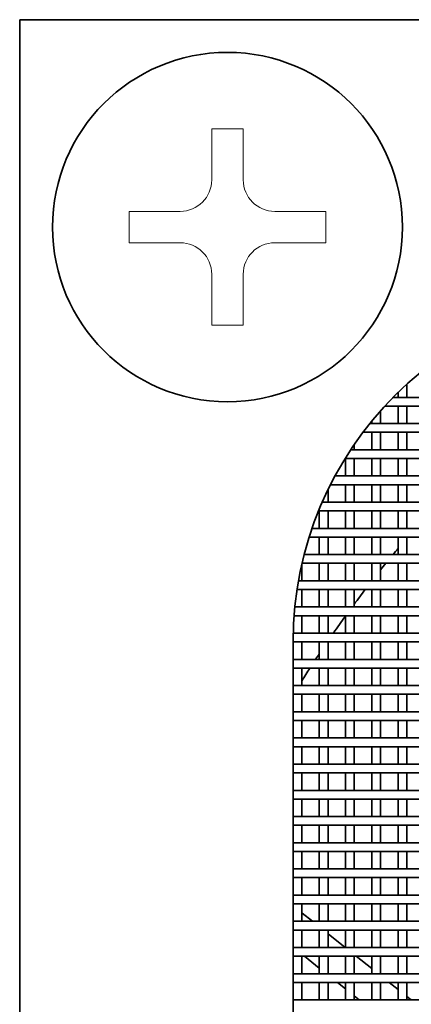
# Model space of a CAD drawing. Units: millimetres. Extents: x 318 to 1697, y 304 to 1128.
# Drawn here: x 765 to 774, y 898 to 920 of the extents above; entities that cross this region are included whole.
import ezdxf

# ---------------------------------------------------------------- set-up
doc = ezdxf.new("R2010")
doc.units = ezdxf.units.MM
doc.header["$LTSCALE"] = 5
doc.layers.add('実線(中線)', color=5, linetype='Continuous', lineweight=35)
doc.layers.add('実線(細線)', color=16, linetype='Continuous', lineweight=18)

msp = doc.modelspace()

# ---------------------------------------------------------------- linework, layer by layer
at = {"layer": '実線(中線)'}
for p, q in [((765.239, 860.998), (765.239, 920.498)), ((765.239, 920.498), (824.739, 920.498)), ((774.089, 911.848), (774.089, 912.15)), ((773.889, 911.961), (773.889, 911.848)), ((816.202, 911.848), (773.775, 911.848)), ((773.489, 911.248), (773.489, 911.539)), ((773.586, 911.648), (816.391, 911.648)), ((773.889, 911.648), (773.889, 911.248)), ((774.089, 911.248), (774.089, 911.648)), ((816.734, 911.248), (773.244, 911.248)), ((773.289, 911.303), (773.289, 911.248)), ((773.089, 911.048), (816.889, 911.048)), ((773.289, 911.048), (773.289, 910.648)), ((773.489, 910.648), (773.489, 911.048)), ((773.889, 911.048), (773.889, 910.648)), ((774.089, 910.648), (774.089, 911.048)), ((817.17, 910.648), (772.807, 910.648)), ((772.889, 910.648), (772.889, 910.769)), ((772.68, 910.448), (817.297, 910.448)), ((772.689, 910.448), (772.689, 910.048)), ((772.889, 910.048), (772.889, 910.448)), ((773.289, 910.448), (773.289, 910.048)), ((773.489, 910.048), (773.489, 910.448)), ((773.889, 910.448), (773.889, 910.048)), ((774.089, 910.048), (774.089, 910.448)), ((817.529, 910.048), (772.449, 910.048)), ((772.289, 909.448), (772.289, 909.735)), ((772.344, 909.848), (817.633, 909.848)), ((772.689, 909.848), (772.689, 909.448)), ((772.889, 909.448), (772.889, 909.848)), ((773.289, 909.848), (773.289, 909.448)), ((773.489, 909.448), (773.489, 909.848)), ((773.889, 909.848), (773.889, 909.448)), ((774.089, 909.448), (774.089, 909.848)), ((817.821, 909.448), (772.157, 909.448)), ((772.072, 909.248), (817.905, 909.248)), ((772.089, 909.248), (772.089, 908.848)), ((772.289, 908.848), (772.289, 909.248)), ((772.689, 909.248), (772.689, 908.848)), ((772.889, 908.848), (772.889, 909.248)), ((773.289, 909.248), (773.289, 908.848)), ((773.489, 908.848), (773.489, 909.248)), ((773.889, 909.248), (773.889, 908.848)), ((774.089, 908.848), (774.089, 909.248)), ((818.054, 908.848), (771.923, 908.848)), ((771.857, 908.648), (818.12, 908.648)), ((772.089, 908.648), (772.089, 908.248)), ((772.289, 908.248), (772.289, 908.648)), ((772.689, 908.648), (772.689, 908.248)), ((772.889, 908.248), (772.889, 908.648)), ((773.289, 908.648), (773.289, 908.248)), ((773.489, 908.248), (773.489, 908.648)), ((773.889, 908.648), (773.889, 908.248)), ((774.089, 908.248), (774.089, 908.648)), ((818.235, 908.248), (771.743, 908.248)), ((771.689, 907.648), (771.689, 908.025)), ((771.694, 908.048), (818.283, 908.048)), ((772.089, 908.048), (772.089, 907.648)), ((772.289, 907.648), (772.289, 908.048)), ((772.689, 908.048), (772.689, 907.648)), ((772.889, 907.648), (772.889, 908.048)), ((773.289, 908.048), (773.289, 907.648)), ((773.489, 907.648), (773.489, 908.048)), ((773.889, 908.048), (773.889, 907.648)), ((774.089, 907.648), (774.089, 908.048)), ((818.365, 907.648), (771.612, 907.648)), ((771.579, 907.448), (818.398, 907.448)), ((771.689, 907.048), (771.689, 907.448)), ((772.089, 907.448), (772.089, 907.048)), ((772.289, 907.048), (772.289, 907.448)), ((772.689, 907.448), (772.689, 907.048)), ((772.889, 907.048), (772.889, 907.448)), ((773.289, 907.448), (773.289, 907.048)), ((773.489, 907.048), (773.489, 907.448)), ((773.889, 907.448), (773.889, 907.048)), ((774.089, 907.048), (774.089, 907.448)), ((818.449, 907.048), (771.529, 907.048)), ((771.511, 906.848), (818.466, 906.848)), ((771.689, 906.448), (771.689, 906.848)), ((772.089, 906.848), (772.089, 906.448)), ((772.289, 906.448), (772.289, 906.848)), ((772.689, 906.848), (772.689, 906.448)), ((772.889, 906.448), (772.889, 906.848)), ((773.289, 906.848), (773.289, 906.448)), ((773.489, 906.448), (773.489, 906.848)), ((773.889, 906.848), (773.889, 906.448)), ((774.089, 906.448), (774.089, 906.848)), ((818.486, 906.448), (771.491, 906.448)), ((771.489, 906.248), (818.489, 906.248)), ((771.489, 875.248), (771.489, 906.248)), ((771.689, 905.848), (771.689, 906.248)), ((772.089, 906.248), (772.089, 905.848)), ((772.289, 905.848), (772.289, 906.248)), ((772.689, 906.248), (772.689, 905.848)), ((772.889, 905.848), (772.889, 906.248)), ((773.289, 906.248), (773.289, 905.848)), ((773.489, 905.848), (773.489, 906.248)), ((773.889, 906.248), (773.889, 905.848)), ((774.089, 905.848), (774.089, 906.248)), ((818.489, 905.848), (771.489, 905.848)), ((771.489, 905.648), (818.489, 905.648)), ((771.689, 905.248), (771.689, 905.648)), ((772.089, 905.648), (772.089, 905.248)), ((772.289, 905.248), (772.289, 905.648)), ((772.689, 905.648), (772.689, 905.248)), ((772.889, 905.248), (772.889, 905.648)), ((773.289, 905.648), (773.289, 905.248)), ((773.489, 905.248), (773.489, 905.648)), ((773.889, 905.648), (773.889, 905.248)), ((774.089, 905.248), (774.089, 905.648)), ((818.489, 905.248), (771.489, 905.248)), ((771.489, 905.048), (818.489, 905.048)), ((771.689, 904.648), (771.689, 905.048)), ((772.089, 905.048), (772.089, 904.648)), ((772.289, 904.648), (772.289, 905.048)), ((772.689, 905.048), (772.689, 904.648)), ((772.889, 904.648), (772.889, 905.048)), ((773.289, 905.048), (773.289, 904.648)), ((773.489, 904.648), (773.489, 905.048)), ((773.889, 905.048), (773.889, 904.648)), ((774.089, 904.648), (774.089, 905.048)), ((818.489, 904.648), (771.489, 904.648)), ((771.489, 904.448), (818.489, 904.448)), ((771.689, 904.048), (771.689, 904.448)), ((772.089, 904.448), (772.089, 904.048)), ((772.289, 904.048), (772.289, 904.448)), ((772.689, 904.448), (772.689, 904.048)), ((772.889, 904.048), (772.889, 904.448)), ((773.289, 904.448), (773.289, 904.048)), ((773.489, 904.048), (773.489, 904.448)), ((773.889, 904.448), (773.889, 904.048)), ((774.089, 904.048), (774.089, 904.448)), ((818.489, 904.048), (771.489, 904.048)), ((771.489, 903.848), (818.489, 903.848)), ((771.689, 903.448), (771.689, 903.848)), ((772.089, 903.848), (772.089, 903.448)), ((772.289, 903.448), (772.289, 903.848)), ((772.689, 903.848), (772.689, 903.448)), ((772.889, 903.448), (772.889, 903.848)), ((773.289, 903.848), (773.289, 903.448)), ((773.489, 903.448), (773.489, 903.848)), ((773.889, 903.848), (773.889, 903.448)), ((774.089, 903.448), (774.089, 903.848)), ((818.489, 903.448), (771.489, 903.448)), ((771.489, 903.248), (818.489, 903.248)), ((771.689, 902.848), (771.689, 903.248)), ((772.089, 903.248), (772.089, 902.848)), ((772.289, 902.848), (772.289, 903.248)), ((772.689, 903.248), (772.689, 902.848)), ((772.889, 902.848), (772.889, 903.248)), ((773.289, 903.248), (773.289, 902.848)), ((773.489, 902.848), (773.489, 903.248)), ((773.889, 903.248), (773.889, 902.848)), ((774.089, 902.848), (774.089, 903.248)), ((818.489, 902.848), (771.489, 902.848)), ((771.489, 902.648), (818.489, 902.648)), ((771.689, 902.248), (771.689, 902.648)), ((772.089, 902.648), (772.089, 902.248)), ((772.289, 902.248), (772.289, 902.648)), ((772.689, 902.648), (772.689, 902.248)), ((772.889, 902.248), (772.889, 902.648)), ((773.289, 902.648), (773.289, 902.248)), ((773.489, 902.248), (773.489, 902.648)), ((773.889, 902.648), (773.889, 902.248)), ((774.089, 902.248), (774.089, 902.648)), ((818.489, 902.248), (771.489, 902.248)), ((771.489, 902.048), (818.489, 902.048)), ((771.689, 901.648), (771.689, 902.048)), ((772.089, 902.048), (772.089, 901.648)), ((772.289, 901.648), (772.289, 902.048)), ((772.689, 902.048), (772.689, 901.648)), ((772.889, 901.648), (772.889, 902.048)), ((773.289, 902.048), (773.289, 901.648)), ((773.489, 901.648), (773.489, 902.048)), ((773.889, 902.048), (773.889, 901.648)), ((774.089, 901.648), (774.089, 902.048)), ((818.489, 901.648), (771.489, 901.648)), ((771.489, 901.448), (818.489, 901.448)), ((771.689, 901.048), (771.689, 901.448)), ((772.089, 901.448), (772.089, 901.048)), ((772.289, 901.048), (772.289, 901.448)), ((772.689, 901.448), (772.689, 901.048)), ((772.889, 901.048), (772.889, 901.448)), ((773.289, 901.448), (773.289, 901.048)), ((773.489, 901.048), (773.489, 901.448)), ((773.889, 901.448), (773.889, 901.048)), ((774.089, 901.048), (774.089, 901.448)), ((818.489, 901.048), (771.489, 901.048)), ((771.489, 900.848), (818.489, 900.848)), ((771.689, 900.448), (771.689, 900.848)), ((772.089, 900.848), (772.089, 900.448)), ((772.289, 900.448), (772.289, 900.848)), ((772.689, 900.848), (772.689, 900.448)), ((772.889, 900.448), (772.889, 900.848)), ((773.289, 900.848), (773.289, 900.448)), ((773.489, 900.448), (773.489, 900.848)), ((773.889, 900.848), (773.889, 900.448)), ((774.089, 900.448), (774.089, 900.848)), ((818.489, 900.448), (771.489, 900.448)), ((771.489, 900.248), (818.489, 900.248)), ((771.689, 899.848), (771.689, 900.248)), ((772.089, 900.248), (772.089, 899.848)), ((772.289, 899.848), (772.289, 900.248)), ((772.689, 900.248), (772.689, 899.848)), ((772.889, 899.848), (772.889, 900.248)), ((773.289, 900.248), (773.289, 899.848)), ((773.489, 899.848), (773.489, 900.248)), ((773.889, 900.248), (773.889, 899.848)), ((774.089, 899.848), (774.089, 900.248)), ((771.931, 899.848), (771.697, 900.034)), ((818.489, 899.848), (771.489, 899.848)), ((771.489, 899.648), (818.489, 899.648)), ((771.689, 899.248), (771.689, 899.648)), ((772.089, 899.648), (772.089, 899.248)), ((772.289, 899.248), (772.289, 899.648)), ((772.683, 899.248), (772.289, 899.562)), ((772.689, 899.648), (772.689, 899.248)), ((772.889, 899.248), (772.889, 899.648)), ((773.289, 899.648), (773.289, 899.248)), ((773.489, 899.248), (773.489, 899.648)), ((773.889, 899.648), (773.889, 899.248)), ((774.089, 899.248), (774.089, 899.648)), ((818.489, 899.248), (771.489, 899.248)), ((771.489, 899.048), (818.489, 899.048)), ((771.689, 898.648), (771.689, 899.048)), ((772.089, 898.777), (771.75, 899.048)), ((772.089, 899.048), (772.089, 898.648)), ((772.289, 898.648), (772.289, 899.048)), ((772.689, 899.048), (772.689, 898.648)), ((772.889, 898.648), (772.889, 899.048)), ((773.289, 898.765), (772.934, 899.048)), ((773.289, 899.048), (773.289, 898.648)), ((773.489, 898.648), (773.489, 899.048)), ((773.889, 899.048), (773.889, 898.648)), ((774.089, 898.648), (774.089, 899.048)), ((818.489, 898.648), (771.489, 898.648)), ((771.489, 898.448), (818.489, 898.448)), ((771.689, 898.048), (771.689, 898.448)), ((772.089, 898.448), (772.089, 898.048)), ((772.289, 898.048), (772.289, 898.448)), ((772.689, 898.299), (772.502, 898.448)), ((772.689, 898.448), (772.689, 898.048)), ((772.889, 898.048), (772.889, 898.448)), ((773.289, 898.448), (773.289, 898.048)), ((773.489, 898.048), (773.489, 898.448)), ((773.889, 898.286), (773.686, 898.448)), ((773.889, 898.448), (773.889, 898.048)), ((774.089, 898.048), (774.089, 898.448)), ((818.489, 898.048), (771.489, 898.048)), ((773.004, 898.048), (772.889, 898.139)), ((774.188, 898.048), (774.089, 898.127))]:
    msp.add_line(p, q, dxfattribs=at)
msp.add_circle((769.989, 915.748), 4, dxfattribs=at)
for centre, radius, start, end in [((779.489, 906.248), 8, 90, 180), ((794.989, 890.748), 27.5, 139.3898, 139.4642), ((794.989, 890.748), 27.5, 140.1096, 140.4788), ((794.989, 890.748), 27.5, 141.0169, 141.4273), ((794.989, 890.748), 27.5, 142.6074, 143.4788), ((794.989, 890.748), 27.5, 144.1848, 145.1864), ((794.989, 890.748), 27.5, 146.3799, 146.6953), ((794.989, 890.748), 27.5, 147.1925, 147.9163)]:
    msp.add_arc(centre, radius, start, end, dxfattribs=at)
msp.add_ellipse((773.379, 902.143), major_axis=(-3.127, 2.494), ratio=0.674456, start_param=1.56809, end_param=1.570796, dxfattribs=at)
at = {"layer": '実線(細線)'}
for p, q in [((769.629, 917.998), (769.629, 916.828)), ((770.349, 917.998), (769.629, 917.998)), ((770.349, 916.828), (770.349, 917.998)), ((768.909, 916.108), (767.739, 916.108)), ((767.739, 916.108), (767.739, 915.388)), ((772.239, 916.108), (771.069, 916.108)), ((772.239, 915.388), (772.239, 916.108)), ((767.739, 915.388), (768.909, 915.388)), ((771.069, 915.388), (772.239, 915.388)), ((769.629, 914.668), (769.629, 913.498)), ((770.349, 913.498), (770.349, 914.668)), ((769.629, 913.498), (770.349, 913.498)), ((771.689, 900.023), (771.697, 900.034))]:
    msp.add_line(p, q, dxfattribs=at)
for centre, start, end in [((768.909, 916.828), 270, 0), ((771.069, 916.828), 180, 270), ((768.909, 914.668), 0, 90), ((771.069, 914.668), 90, 180)]:
    msp.add_arc(centre, 0.72, start, end, dxfattribs=at)

doc.saveas('drawing.dxf')
